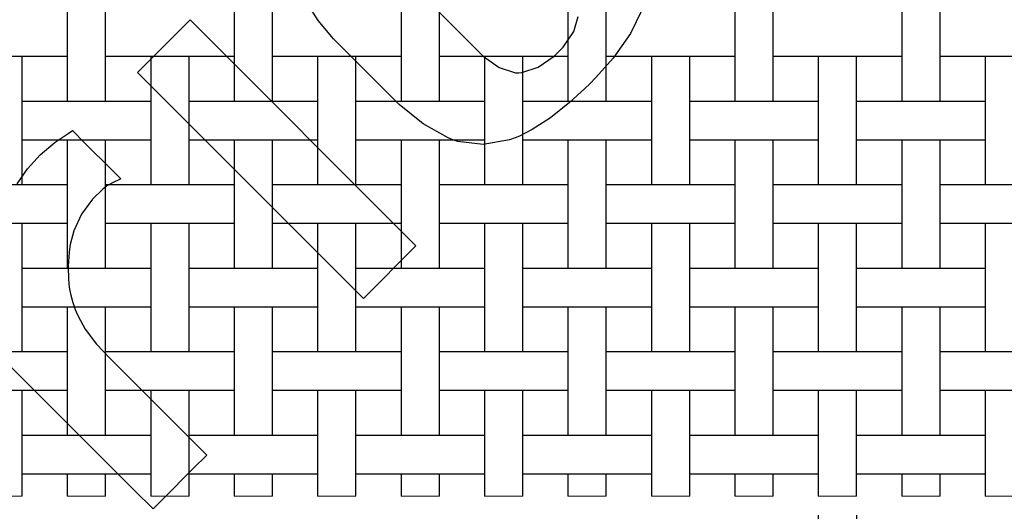
# Model space of a CAD drawing. Units: inches. Extents: x 0.5 to 8, y 0.5 to 10.5.
# Drawn here: x 2.4 to 4.5, y 4.7 to 5.7 of the extents above; entities that cross this region are included whole.
import ezdxf

# ---------------------------------------------------------------- set-up
doc = ezdxf.new("R2010")
doc.units = ezdxf.units.IN
doc.header["$MEASUREMENT"] = 0
doc.linetypes.add('SLD-Solid', pattern=[0])
doc.layers.add('BLUE', color=156, linetype='SLD-Solid')
doc.styles.add('SLDTEXTSTYLE3', font='VERDANA.TTF')
doc.dimstyles.new('SLDDIMSTYLE1', dxfattribs={"dimtxt": 0.106201, "dimasz": 0.06, "dimexe": 0, "dimexo": 0.0625, "dimgap": 0.02655, "dimtad": 1, "dimdec": 4, "dimlfac": 0.285714, "dimrnd": 1e-09, "dimzin": 0, "dimdsep": 46, "dimtxsty": 'SLDTEXTSTYLE3', "dimsah": 1, "dimcen": 0.09, "dimadec": 0, "dimazin": 0, "dimtfac": 1, "dimtdec": 4, "dimtmove": 0, "dimatfit": 0, "dimfxl": 0, "dimfrac": 2, "dimtolj": 1, "dimtzin": 12, "dimarcsym": 0})

# ---------------------------------------------------------------- blocks, each defined once
blk = doc.blocks.new('_D_5')
at = {"layer": 'BLUE'}
for p, q in [((4.077, 4.6694), (4.077, 4.3562)), ((4.1575, 4.6694), (4.1575, 4.3562)), ((4.077, 4.3956), (3.1555, 4.3956)), ((4.077, 4.3956), (4.1575, 4.3956)), ((4.1575, 4.3956), (4.2825, 4.3956))]:
    blk.add_line(p, q, dxfattribs=at)
for points in [[(4.077, 4.3956), (4.017, 4.4106), (4.017, 4.3806)], [(4.1575, 4.3956), (4.2175, 4.3806), (4.2175, 4.4106)]]:
    blk.add_solid(points, dxfattribs=at)
at = {"layer": 'BLUE', "char_height": 0.10417, "attachment_point": 1, "style": 'SLDTEXTSTYLE3'}
for s, insert in [('%%c', (3.1555, 4.5279)), ('0.0230', (3.3158, 4.5279))]:
    blk.add_mtext(s, dxfattribs=dict(at, insert=insert))
blk = doc.blocks.new('_D_6')
at = {"layer": 'BLUE'}
for p, q in [((1.8825, 4.6694), (1.8825, 4.3562)), ((1.977, 4.6694), (1.977, 4.3562)), ((1.8825, 4.3956), (1.7575, 4.3956)), ((1.8825, 4.3956), (1.977, 4.3956)), ((1.977, 4.3956), (2.7694, 4.3956))]:
    blk.add_line(p, q, dxfattribs=at)
for points in [[(1.8825, 4.3956), (1.8225, 4.4106), (1.8225, 4.3806)], [(1.977, 4.3956), (2.037, 4.3806), (2.037, 4.4106)]]:
    blk.add_solid(points, dxfattribs=at)
at = {"layer": 'BLUE', "insert": (2.2771, 4.5279), "char_height": 0.10417, "attachment_point": 1, "style": 'SLDTEXTSTYLE3'}
blk.add_mtext('0.0270', dxfattribs=at)

msp = doc.modelspace()

# ---------------------------------------------------------------- linework, layer by layer
at = {"color": 7, "linetype": 'SLD-Solid', "lineweight": 25}
for p, q in [((2.50198, 5.80603), (2.50198, 5.53653)), ((2.58248, 5.53653), (2.58248, 5.80603)), ((2.85198, 5.80603), (2.85198, 5.53653)), ((2.93248, 5.53653), (2.93248, 5.80603)), ((3.20198, 5.80603), (3.20198, 5.53653)), ((3.28248, 5.53653), (3.28248, 5.80603)), ((3.55198, 5.80603), (3.55198, 5.53653)), ((3.63248, 5.53653), (3.63248, 5.80603)), ((3.90198, 5.80603), (3.90198, 5.53653)), ((3.98248, 5.53653), (3.98248, 5.80603)), ((4.25198, 5.80603), (4.25198, 5.53653)), ((4.33248, 5.53653), (4.33248, 5.80603)), ((2.29317, 5.63103), (2.44129, 5.63103)), ((2.40748, 5.36153), (2.40748, 5.63103)), ((2.44129, 5.63103), (2.46817, 5.63103)), ((2.46817, 5.63103), (2.50198, 5.63103)), ((2.58248, 5.63103), (2.61629, 5.63103)), ((2.61629, 5.63103), (2.64317, 5.63103)), ((2.64317, 5.63103), (2.79129, 5.63103)), ((2.67698, 5.63103), (2.67698, 5.36153)), ((2.75748, 5.36153), (2.75748, 5.63103)), ((2.79129, 5.63103), (2.81817, 5.63103)), ((2.81817, 5.63103), (2.85198, 5.63103)), ((2.93248, 5.63103), (2.96629, 5.63103)), ((2.96629, 5.63103), (2.99317, 5.63103)), ((2.99317, 5.63103), (3.14129, 5.63103)), ((3.02698, 5.63103), (3.02698, 5.36153)), ((3.10748, 5.36153), (3.10748, 5.63103)), ((3.14129, 5.63103), (3.16817, 5.63103)), ((3.16817, 5.63103), (3.20198, 5.63103)), ((3.28248, 5.63103), (3.31629, 5.63103)), ((3.31629, 5.63103), (3.34317, 5.63103)), ((3.34317, 5.63103), (3.49129, 5.63103)), ((3.37698, 5.63103), (3.37698, 5.36153)), ((3.45748, 5.36153), (3.45748, 5.63103)), ((3.49129, 5.63103), (3.51817, 5.63103)), ((3.51817, 5.63103), (3.55198, 5.63103)), ((3.63248, 5.63103), (3.66629, 5.63103)), ((3.66629, 5.63103), (3.69317, 5.63103)), ((3.69317, 5.63103), (3.84129, 5.63103)), ((3.72698, 5.63103), (3.72698, 5.36153)), ((3.80748, 5.36153), (3.80748, 5.63103)), ((3.84129, 5.63103), (3.86817, 5.63103)), ((3.86817, 5.63103), (3.90198, 5.63103)), ((3.98248, 5.63103), (4.01629, 5.63103)), ((4.01629, 5.63103), (4.04317, 5.63103)), ((4.04317, 5.63103), (4.19129, 5.63103)), ((4.07698, 5.63103), (4.07698, 5.36153)), ((4.15748, 5.36153), (4.15748, 5.63103)), ((4.19129, 5.63103), (4.21817, 5.63103)), ((4.21817, 5.63103), (4.25198, 5.63103)), ((4.33248, 5.63103), (4.36629, 5.63103)), ((4.36629, 5.63103), (4.39317, 5.63103)), ((4.39317, 5.63103), (4.54129, 5.63103)), ((4.42698, 5.63103), (4.42698, 5.36153)), ((2.44129, 5.53653), (2.40748, 5.53653)), ((2.46817, 5.53653), (2.44129, 5.53653)), ((2.61629, 5.53653), (2.46817, 5.53653)), ((2.64317, 5.53653), (2.61629, 5.53653)), ((2.67698, 5.53653), (2.64317, 5.53653)), ((2.79129, 5.53653), (2.75748, 5.53653)), ((2.81817, 5.53653), (2.79129, 5.53653)), ((2.96629, 5.53653), (2.81817, 5.53653)), ((2.99317, 5.53653), (2.96629, 5.53653)), ((3.02698, 5.53653), (2.99317, 5.53653)), ((3.14129, 5.53653), (3.10748, 5.53653)), ((3.16817, 5.53653), (3.14129, 5.53653)), ((3.31629, 5.53653), (3.16817, 5.53653)), ((3.34317, 5.53653), (3.31629, 5.53653)), ((3.37698, 5.53653), (3.34317, 5.53653)), ((3.49129, 5.53653), (3.45748, 5.53653)), ((3.51817, 5.53653), (3.49129, 5.53653)), ((3.66629, 5.53653), (3.51817, 5.53653)), ((3.69317, 5.53653), (3.66629, 5.53653)), ((3.72698, 5.53653), (3.69317, 5.53653)), ((3.84129, 5.53653), (3.80748, 5.53653)), ((3.86817, 5.53653), (3.84129, 5.53653)), ((4.01629, 5.53653), (3.86817, 5.53653)), ((4.04317, 5.53653), (4.01629, 5.53653)), ((4.07698, 5.53653), (4.04317, 5.53653)), ((4.19129, 5.53653), (4.15748, 5.53653)), ((4.21817, 5.53653), (4.19129, 5.53653)), ((4.36629, 5.53653), (4.21817, 5.53653)), ((4.39317, 5.53653), (4.36629, 5.53653)), ((4.42698, 5.53653), (4.39317, 5.53653)), ((2.40748, 5.45603), (2.44129, 5.45603)), ((2.44129, 5.45603), (2.46817, 5.45603)), ((2.46817, 5.45603), (2.61629, 5.45603)), ((2.50198, 5.45603), (2.50198, 5.18653)), ((2.58248, 5.18653), (2.58248, 5.45603)), ((2.61629, 5.45603), (2.64317, 5.45603)), ((2.64317, 5.45603), (2.67698, 5.45603)), ((2.75748, 5.45603), (2.79129, 5.45603)), ((2.79129, 5.45603), (2.81817, 5.45603)), ((2.81817, 5.45603), (2.96629, 5.45603)), ((2.85198, 5.45603), (2.85198, 5.18653)), ((2.93248, 5.18653), (2.93248, 5.45603)), ((2.96629, 5.45603), (2.99317, 5.45603)), ((2.99317, 5.45603), (3.02698, 5.45603)), ((3.10748, 5.45603), (3.14129, 5.45603)), ((3.14129, 5.45603), (3.16817, 5.45603)), ((3.16817, 5.45603), (3.31629, 5.45603)), ((3.20198, 5.45603), (3.20198, 5.18653)), ((3.28248, 5.18653), (3.28248, 5.45603)), ((3.31629, 5.45603), (3.34317, 5.45603)), ((3.34317, 5.45603), (3.37698, 5.45603)), ((3.45748, 5.45603), (3.49129, 5.45603)), ((3.49129, 5.45603), (3.51817, 5.45603)), ((3.51817, 5.45603), (3.66629, 5.45603)), ((3.55198, 5.45603), (3.55198, 5.18653)), ((3.63248, 5.18653), (3.63248, 5.45603)), ((3.66629, 5.45603), (3.69317, 5.45603)), ((3.69317, 5.45603), (3.72698, 5.45603)), ((3.80748, 5.45603), (3.84129, 5.45603)), ((3.84129, 5.45603), (3.86817, 5.45603)), ((3.86817, 5.45603), (4.01629, 5.45603)), ((3.90198, 5.45603), (3.90198, 5.18653)), ((3.98248, 5.18653), (3.98248, 5.45603)), ((4.01629, 5.45603), (4.04317, 5.45603)), ((4.04317, 5.45603), (4.07698, 5.45603)), ((4.15748, 5.45603), (4.19129, 5.45603)), ((4.19129, 5.45603), (4.21817, 5.45603)), ((4.21817, 5.45603), (4.36629, 5.45603)), ((4.25198, 5.45603), (4.25198, 5.18653)), ((4.33248, 5.18653), (4.33248, 5.45603)), ((4.36629, 5.45603), (4.39317, 5.45603)), ((4.39317, 5.45603), (4.42698, 5.45603)), ((2.44129, 5.36153), (2.29317, 5.36153)), ((2.46817, 5.36153), (2.44129, 5.36153)), ((2.50198, 5.36153), (2.46817, 5.36153)), ((2.61629, 5.36153), (2.58248, 5.36153)), ((2.64317, 5.36153), (2.61629, 5.36153)), ((2.79129, 5.36153), (2.64317, 5.36153)), ((2.81817, 5.36153), (2.79129, 5.36153)), ((2.85198, 5.36153), (2.81817, 5.36153)), ((2.96629, 5.36153), (2.93248, 5.36153)), ((2.99317, 5.36153), (2.96629, 5.36153)), ((3.14129, 5.36153), (2.99317, 5.36153)), ((3.16817, 5.36153), (3.14129, 5.36153)), ((3.20198, 5.36153), (3.16817, 5.36153)), ((3.31629, 5.36153), (3.28248, 5.36153)), ((3.34317, 5.36153), (3.31629, 5.36153)), ((3.49129, 5.36153), (3.34317, 5.36153)), ((3.51817, 5.36153), (3.49129, 5.36153)), ((3.55198, 5.36153), (3.51817, 5.36153)), ((3.66629, 5.36153), (3.63248, 5.36153)), ((3.69317, 5.36153), (3.66629, 5.36153)), ((3.84129, 5.36153), (3.69317, 5.36153)), ((3.86817, 5.36153), (3.84129, 5.36153)), ((3.90198, 5.36153), (3.86817, 5.36153)), ((4.01629, 5.36153), (3.98248, 5.36153)), ((4.04317, 5.36153), (4.01629, 5.36153)), ((4.19129, 5.36153), (4.04317, 5.36153)), ((4.21817, 5.36153), (4.19129, 5.36153)), ((4.25198, 5.36153), (4.21817, 5.36153)), ((4.36629, 5.36153), (4.33248, 5.36153)), ((4.39317, 5.36153), (4.36629, 5.36153)), ((4.54129, 5.36153), (4.39317, 5.36153)), ((2.29317, 5.28103), (2.44129, 5.28103)), ((2.40748, 5.01153), (2.40748, 5.28103)), ((2.44129, 5.28103), (2.46817, 5.28103)), ((2.46817, 5.28103), (2.50198, 5.28103)), ((2.58248, 5.28103), (2.61629, 5.28103)), ((2.61629, 5.28103), (2.64317, 5.28103)), ((2.64317, 5.28103), (2.79129, 5.28103)), ((2.67698, 5.28103), (2.67698, 5.01153)), ((2.75748, 5.01153), (2.75748, 5.28103)), ((2.79129, 5.28103), (2.81817, 5.28103)), ((2.81817, 5.28103), (2.85198, 5.28103)), ((2.93248, 5.28103), (2.96629, 5.28103)), ((2.96629, 5.28103), (2.99317, 5.28103)), ((2.99317, 5.28103), (3.14129, 5.28103)), ((3.02698, 5.28103), (3.02698, 5.01153)), ((3.10748, 5.01153), (3.10748, 5.28103)), ((3.14129, 5.28103), (3.16817, 5.28103)), ((3.16817, 5.28103), (3.20198, 5.28103)), ((3.28248, 5.28103), (3.31629, 5.28103)), ((3.31629, 5.28103), (3.34317, 5.28103)), ((3.34317, 5.28103), (3.49129, 5.28103)), ((3.37698, 5.28103), (3.37698, 5.01153)), ((3.45748, 5.01153), (3.45748, 5.28103)), ((3.49129, 5.28103), (3.51817, 5.28103)), ((3.51817, 5.28103), (3.55198, 5.28103)), ((3.63248, 5.28103), (3.66629, 5.28103)), ((3.66629, 5.28103), (3.69317, 5.28103)), ((3.69317, 5.28103), (3.84129, 5.28103)), ((3.72698, 5.28103), (3.72698, 5.01153)), ((3.80748, 5.01153), (3.80748, 5.28103)), ((3.84129, 5.28103), (3.86817, 5.28103)), ((3.86817, 5.28103), (3.90198, 5.28103)), ((3.98248, 5.28103), (4.01629, 5.28103)), ((4.01629, 5.28103), (4.04317, 5.28103)), ((4.04317, 5.28103), (4.19129, 5.28103)), ((4.07698, 5.28103), (4.07698, 5.01153)), ((4.15748, 5.01153), (4.15748, 5.28103)), ((4.19129, 5.28103), (4.21817, 5.28103)), ((4.21817, 5.28103), (4.25198, 5.28103)), ((4.33248, 5.28103), (4.36629, 5.28103)), ((4.36629, 5.28103), (4.39317, 5.28103)), ((4.39317, 5.28103), (4.54129, 5.28103)), ((4.42698, 5.28103), (4.42698, 5.01153)), ((2.44129, 5.18653), (2.40748, 5.18653)), ((2.46817, 5.18653), (2.44129, 5.18653)), ((2.61629, 5.18653), (2.46817, 5.18653)), ((2.64317, 5.18653), (2.61629, 5.18653)), ((2.67698, 5.18653), (2.64317, 5.18653)), ((2.79129, 5.18653), (2.75748, 5.18653)), ((2.81817, 5.18653), (2.79129, 5.18653)), ((2.96629, 5.18653), (2.81817, 5.18653)), ((2.99317, 5.18653), (2.96629, 5.18653)), ((3.02698, 5.18653), (2.99317, 5.18653)), ((3.14129, 5.18653), (3.10748, 5.18653)), ((3.16817, 5.18653), (3.14129, 5.18653)), ((3.31629, 5.18653), (3.16817, 5.18653)), ((3.34317, 5.18653), (3.31629, 5.18653)), ((3.37698, 5.18653), (3.34317, 5.18653)), ((3.49129, 5.18653), (3.45748, 5.18653)), ((3.51817, 5.18653), (3.49129, 5.18653)), ((3.66629, 5.18653), (3.51817, 5.18653)), ((3.69317, 5.18653), (3.66629, 5.18653)), ((3.72698, 5.18653), (3.69317, 5.18653)), ((3.84129, 5.18653), (3.80748, 5.18653)), ((3.86817, 5.18653), (3.84129, 5.18653)), ((4.01629, 5.18653), (3.86817, 5.18653)), ((4.04317, 5.18653), (4.01629, 5.18653)), ((4.07698, 5.18653), (4.04317, 5.18653)), ((4.19129, 5.18653), (4.15748, 5.18653)), ((4.21817, 5.18653), (4.19129, 5.18653)), ((4.36629, 5.18653), (4.21817, 5.18653)), ((4.39317, 5.18653), (4.36629, 5.18653)), ((4.42698, 5.18653), (4.39317, 5.18653)), ((2.40748, 5.10603), (2.44129, 5.10603)), ((2.44129, 5.10603), (2.46817, 5.10603)), ((2.46817, 5.10603), (2.61629, 5.10603)), ((2.50198, 5.10603), (2.50198, 4.83653)), ((2.58248, 4.83653), (2.58248, 5.10603)), ((2.61629, 5.10603), (2.64317, 5.10603)), ((2.64317, 5.10603), (2.67698, 5.10603)), ((2.75748, 5.10603), (2.79129, 5.10603)), ((2.79129, 5.10603), (2.81817, 5.10603)), ((2.81817, 5.10603), (2.96629, 5.10603)), ((2.85198, 5.10603), (2.85198, 4.83653)), ((2.93248, 4.83653), (2.93248, 5.10603)), ((2.96629, 5.10603), (2.99317, 5.10603)), ((2.99317, 5.10603), (3.02698, 5.10603)), ((3.10748, 5.10603), (3.14129, 5.10603)), ((3.14129, 5.10603), (3.16817, 5.10603)), ((3.16817, 5.10603), (3.31629, 5.10603)), ((3.20198, 5.10603), (3.20198, 4.83653)), ((3.28248, 4.83653), (3.28248, 5.10603)), ((3.31629, 5.10603), (3.34317, 5.10603)), ((3.34317, 5.10603), (3.37698, 5.10603)), ((3.45748, 5.10603), (3.49129, 5.10603)), ((3.49129, 5.10603), (3.51817, 5.10603)), ((3.51817, 5.10603), (3.66629, 5.10603)), ((3.55198, 5.10603), (3.55198, 4.83653)), ((3.63248, 4.83653), (3.63248, 5.10603)), ((3.66629, 5.10603), (3.69317, 5.10603)), ((3.69317, 5.10603), (3.72698, 5.10603)), ((3.80748, 5.10603), (3.84129, 5.10603)), ((3.84129, 5.10603), (3.86817, 5.10603)), ((3.86817, 5.10603), (4.01629, 5.10603)), ((3.90198, 5.10603), (3.90198, 4.83653)), ((3.98248, 4.83653), (3.98248, 5.10603)), ((4.01629, 5.10603), (4.04317, 5.10603)), ((4.04317, 5.10603), (4.07698, 5.10603)), ((4.15748, 5.10603), (4.19129, 5.10603)), ((4.19129, 5.10603), (4.21817, 5.10603)), ((4.21817, 5.10603), (4.36629, 5.10603)), ((4.25198, 5.10603), (4.25198, 4.83653)), ((4.33248, 4.83653), (4.33248, 5.10603)), ((4.36629, 5.10603), (4.39317, 5.10603)), ((4.39317, 5.10603), (4.42698, 5.10603)), ((2.44129, 5.01153), (2.29317, 5.01153)), ((2.46817, 5.01153), (2.44129, 5.01153)), ((2.50198, 5.01153), (2.46817, 5.01153)), ((2.61629, 5.01153), (2.58248, 5.01153)), ((2.64317, 5.01153), (2.61629, 5.01153)), ((2.79129, 5.01153), (2.64317, 5.01153)), ((2.81817, 5.01153), (2.79129, 5.01153)), ((2.85198, 5.01153), (2.81817, 5.01153)), ((2.96629, 5.01153), (2.93248, 5.01153)), ((2.99317, 5.01153), (2.96629, 5.01153)), ((3.14129, 5.01153), (2.99317, 5.01153)), ((3.16817, 5.01153), (3.14129, 5.01153)), ((3.20198, 5.01153), (3.16817, 5.01153)), ((3.31629, 5.01153), (3.28248, 5.01153)), ((3.34317, 5.01153), (3.31629, 5.01153)), ((3.49129, 5.01153), (3.34317, 5.01153)), ((3.51817, 5.01153), (3.49129, 5.01153)), ((3.55198, 5.01153), (3.51817, 5.01153)), ((3.66629, 5.01153), (3.63248, 5.01153)), ((3.69317, 5.01153), (3.66629, 5.01153)), ((3.84129, 5.01153), (3.69317, 5.01153)), ((3.86817, 5.01153), (3.84129, 5.01153)), ((3.90198, 5.01153), (3.86817, 5.01153)), ((4.01629, 5.01153), (3.98248, 5.01153)), ((4.04317, 5.01153), (4.01629, 5.01153)), ((4.19129, 5.01153), (4.04317, 5.01153)), ((4.21817, 5.01153), (4.19129, 5.01153)), ((4.25198, 5.01153), (4.21817, 5.01153)), ((4.36629, 5.01153), (4.33248, 5.01153)), ((4.39317, 5.01153), (4.36629, 5.01153)), ((4.54129, 5.01153), (4.39317, 5.01153)), ((2.29317, 4.93103), (2.44129, 4.93103)), ((2.40748, 4.70878), (2.40748, 4.93103)), ((2.44129, 4.93103), (2.46817, 4.93103)), ((2.46817, 4.93103), (2.50198, 4.93103)), ((2.58248, 4.93103), (2.61629, 4.93103)), ((2.61629, 4.93103), (2.64317, 4.93103)), ((2.64317, 4.93103), (2.79129, 4.93103)), ((2.67698, 4.93103), (2.67698, 4.70878)), ((2.75748, 4.70878), (2.75748, 4.93103)), ((2.79129, 4.93103), (2.81817, 4.93103)), ((2.81817, 4.93103), (2.85198, 4.93103)), ((2.93248, 4.93103), (2.96629, 4.93103)), ((2.96629, 4.93103), (2.99317, 4.93103)), ((2.99317, 4.93103), (3.14129, 4.93103)), ((3.02698, 4.93103), (3.02698, 4.70878)), ((3.10748, 4.70878), (3.10748, 4.93103)), ((3.14129, 4.93103), (3.16817, 4.93103)), ((3.16817, 4.93103), (3.20198, 4.93103)), ((3.28248, 4.93103), (3.31629, 4.93103)), ((3.31629, 4.93103), (3.34317, 4.93103)), ((3.34317, 4.93103), (3.49129, 4.93103)), ((3.37698, 4.93103), (3.37698, 4.70878)), ((3.45748, 4.70878), (3.45748, 4.93103)), ((3.49129, 4.93103), (3.51817, 4.93103)), ((3.51817, 4.93103), (3.55198, 4.93103)), ((3.63248, 4.93103), (3.66629, 4.93103)), ((3.66629, 4.93103), (3.69317, 4.93103)), ((3.69317, 4.93103), (3.84129, 4.93103)), ((3.72698, 4.93103), (3.72698, 4.70878)), ((3.80748, 4.70878), (3.80748, 4.93103)), ((3.84129, 4.93103), (3.86817, 4.93103)), ((3.86817, 4.93103), (3.90198, 4.93103)), ((3.98248, 4.93103), (4.01629, 4.93103)), ((4.01629, 4.93103), (4.04317, 4.93103)), ((4.04317, 4.93103), (4.19129, 4.93103)), ((4.07698, 4.93103), (4.07698, 4.70878)), ((4.15748, 4.70878), (4.15748, 4.93103)), ((4.19129, 4.93103), (4.21817, 4.93103)), ((4.21817, 4.93103), (4.25198, 4.93103)), ((4.33248, 4.93103), (4.36629, 4.93103)), ((4.36629, 4.93103), (4.39317, 4.93103)), ((4.39317, 4.93103), (4.54129, 4.93103)), ((4.42698, 4.93103), (4.42698, 4.70878)), ((2.44129, 4.83653), (2.40748, 4.83653)), ((2.46817, 4.83653), (2.44129, 4.83653)), ((2.61629, 4.83653), (2.46817, 4.83653)), ((2.64317, 4.83653), (2.61629, 4.83653)), ((2.67698, 4.83653), (2.64317, 4.83653)), ((2.79129, 4.83653), (2.75748, 4.83653)), ((2.81817, 4.83653), (2.79129, 4.83653)), ((2.96629, 4.83653), (2.81817, 4.83653)), ((2.99317, 4.83653), (2.96629, 4.83653)), ((3.02698, 4.83653), (2.99317, 4.83653)), ((3.14129, 4.83653), (3.10748, 4.83653)), ((3.16817, 4.83653), (3.14129, 4.83653)), ((3.31629, 4.83653), (3.16817, 4.83653)), ((3.34317, 4.83653), (3.31629, 4.83653)), ((3.37698, 4.83653), (3.34317, 4.83653)), ((3.49129, 4.83653), (3.45748, 4.83653)), ((3.51817, 4.83653), (3.49129, 4.83653)), ((3.66629, 4.83653), (3.51817, 4.83653)), ((3.69317, 4.83653), (3.66629, 4.83653)), ((3.72698, 4.83653), (3.69317, 4.83653)), ((3.84129, 4.83653), (3.80748, 4.83653)), ((3.86817, 4.83653), (3.84129, 4.83653)), ((4.01629, 4.83653), (3.86817, 4.83653)), ((4.04317, 4.83653), (4.01629, 4.83653)), ((4.07698, 4.83653), (4.04317, 4.83653)), ((4.19129, 4.83653), (4.15748, 4.83653)), ((4.21817, 4.83653), (4.19129, 4.83653)), ((4.36629, 4.83653), (4.21817, 4.83653)), ((4.39317, 4.83653), (4.36629, 4.83653)), ((4.42698, 4.83653), (4.39317, 4.83653)), ((2.40748, 4.75603), (2.44129, 4.75603)), ((2.44129, 4.75603), (2.46817, 4.75603)), ((2.46817, 4.75603), (2.61629, 4.75603)), ((2.50198, 4.75603), (2.50198, 4.70878)), ((2.58248, 4.70878), (2.58248, 4.75603)), ((2.61629, 4.75603), (2.64317, 4.75603)), ((2.64317, 4.75603), (2.67698, 4.75603)), ((2.75748, 4.75603), (2.79129, 4.75603)), ((2.79129, 4.75603), (2.81817, 4.75603)), ((2.81817, 4.75603), (2.96629, 4.75603)), ((2.85198, 4.75603), (2.85198, 4.70878)), ((2.93248, 4.70878), (2.93248, 4.75603)), ((2.96629, 4.75603), (2.99317, 4.75603)), ((2.99317, 4.75603), (3.02698, 4.75603)), ((3.10748, 4.75603), (3.14129, 4.75603)), ((3.14129, 4.75603), (3.16817, 4.75603)), ((3.16817, 4.75603), (3.31629, 4.75603)), ((3.20198, 4.75603), (3.20198, 4.70878)), ((3.28248, 4.70878), (3.28248, 4.75603)), ((3.31629, 4.75603), (3.34317, 4.75603)), ((3.34317, 4.75603), (3.37698, 4.75603)), ((3.45748, 4.75603), (3.49129, 4.75603)), ((3.49129, 4.75603), (3.51817, 4.75603)), ((3.51817, 4.75603), (3.66629, 4.75603)), ((3.55198, 4.75603), (3.55198, 4.70878)), ((3.63248, 4.70878), (3.63248, 4.75603)), ((3.66629, 4.75603), (3.69317, 4.75603)), ((3.69317, 4.75603), (3.72698, 4.75603)), ((3.80748, 4.75603), (3.84129, 4.75603)), ((3.84129, 4.75603), (3.86817, 4.75603)), ((3.86817, 4.75603), (4.01629, 4.75603)), ((3.90198, 4.75603), (3.90198, 4.70878)), ((3.98248, 4.70878), (3.98248, 4.75603)), ((4.01629, 4.75603), (4.04317, 4.75603)), ((4.04317, 4.75603), (4.07698, 4.75603)), ((4.15748, 4.75603), (4.19129, 4.75603)), ((4.19129, 4.75603), (4.21817, 4.75603)), ((4.21817, 4.75603), (4.36629, 4.75603)), ((4.25198, 4.75603), (4.25198, 4.70878)), ((4.33248, 4.70878), (4.33248, 4.75603)), ((4.36629, 4.75603), (4.39317, 4.75603)), ((4.39317, 4.75603), (4.42698, 4.75603))]:
    msp.add_line(p, q, dxfattribs=at)
at = {"color": 7, "linetype": 'SLD-Solid', "lineweight": 18}
for p, q in [((2.32698, 4.70878), (2.40748, 4.70878)), ((2.50198, 4.70878), (2.58248, 4.70878)), ((2.67698, 4.70878), (2.75748, 4.70878)), ((2.85198, 4.70878), (2.93248, 4.70878)), ((3.02698, 4.70878), (3.10748, 4.70878)), ((3.20198, 4.70878), (3.28248, 4.70878)), ((3.37698, 4.70878), (3.45748, 4.70878)), ((3.55198, 4.70878), (3.63248, 4.70878)), ((3.72698, 4.70878), (3.80748, 4.70878)), ((3.90198, 4.70878), (3.98248, 4.70878)), ((4.07698, 4.70878), (4.15748, 4.70878)), ((4.25198, 4.70878), (4.33248, 4.70878)), ((4.42698, 4.70878), (4.50748, 4.70878))]:
    msp.add_line(p, q, dxfattribs=at)
at = {"layer": 'BLUE', "linetype": 'SLD-Solid'}
for p, q in [((3.0284, 5.70578), (2.99744, 5.75491)), ((3.26779, 5.73782), (3.36483, 5.64079)), ((3.70693, 5.7278), (3.68306, 5.67879)), ((2.64953, 5.59739), (2.75973, 5.70759)), ((2.75973, 5.70759), (3.23342, 5.2339)), ((3.06054, 5.66763), (3.0284, 5.70578)), ((3.5647, 5.68284), (3.57324, 5.71441)), ((3.54198, 5.65024), (3.5647, 5.68284)), ((3.68306, 5.67879), (3.64669, 5.62734)), ((3.07226, 5.65591), (3.06054, 5.66763)), ((3.1827, 5.54547), (3.07226, 5.65591)), ((3.36483, 5.64079), (3.37436, 5.63125)), ((3.52328, 5.63154), (3.53278, 5.64104)), ((3.53278, 5.64104), (3.54198, 5.65024)), ((3.37436, 5.63125), (3.40795, 5.60758)), ((3.48984, 5.60797), (3.52328, 5.63154)), ((3.64669, 5.62734), (3.61071, 5.58633)), ((3.12322, 5.12369), (2.64953, 5.59739)), ((3.40795, 5.60758), (3.44227, 5.59661)), ((3.44227, 5.59661), (3.44892, 5.59666)), ((3.44892, 5.59666), (3.45556, 5.59672)), ((3.45556, 5.59672), (3.48984, 5.60797)), ((3.61071, 5.58633), (3.59788, 5.5735)), ((3.58758, 5.5633), (3.55545, 5.53401)), ((3.59788, 5.5735), (3.58758, 5.5633)), ((3.19786, 5.53031), (3.1827, 5.54547)), ((3.24827, 5.4897), (3.19786, 5.53031)), ((3.55545, 5.53401), (3.51522, 5.50194)), ((3.51522, 5.50194), (3.47719, 5.47737)), ((2.50395, 5.46951), (2.51324, 5.47525)), ((2.51324, 5.47525), (2.53854, 5.44996)), ((3.30074, 5.45996), (3.24827, 5.4897)), ((3.47719, 5.47737), (3.45059, 5.46387)), ((2.47702, 5.45076), (2.50395, 5.46951)), ((3.31093, 5.45624), (3.30074, 5.45996)), ((3.32111, 5.45252), (3.31093, 5.45624)), ((3.37412, 5.44606), (3.32111, 5.45252)), ((3.42983, 5.45594), (3.37412, 5.44606)), ((3.44136, 5.46038), (3.42983, 5.45594)), ((3.45059, 5.46387), (3.44136, 5.46038)), ((2.44521, 5.4242), (2.47702, 5.45076)), ((2.53854, 5.44996), (2.59545, 5.39304)), ((2.41838, 5.39527), (2.44521, 5.4242)), ((2.3971, 5.36363), (2.41838, 5.39527)), ((2.59545, 5.39304), (2.61442, 5.37408)), ((2.61161, 5.37261), (2.59845, 5.36646)), ((2.61442, 5.37408), (2.61161, 5.37261)), ((2.57677, 5.35235), (2.5551, 5.33136)), ((2.58468, 5.35849), (2.57677, 5.35235)), ((2.58675, 5.36007), (2.58468, 5.35849)), ((2.59845, 5.36646), (2.58675, 5.36007)), ((2.5551, 5.33136), (2.53186, 5.30035)), ((2.53186, 5.30035), (2.51552, 5.2654)), ((2.51552, 5.2654), (2.50786, 5.23623)), ((2.50668, 5.22634), (2.50599, 5.22055)), ((2.50786, 5.23623), (2.50668, 5.22634)), ((3.23342, 5.2339), (3.12322, 5.12369)), ((2.50599, 5.22055), (2.50391, 5.1913)), ((2.50391, 5.1913), (2.50453, 5.16228)), ((2.50453, 5.16228), (2.50521, 5.15661)), ((2.50521, 5.15661), (2.50563, 5.1532)), ((2.50563, 5.1532), (2.50699, 5.14294)), ((2.50699, 5.14294), (2.50943, 5.13007)), ((2.50943, 5.13007), (2.51367, 5.11524)), ((2.51367, 5.11524), (2.5189, 5.10051)), ((2.5189, 5.10051), (2.52081, 5.09567)), ((2.52081, 5.09567), (2.52465, 5.08618)), ((2.52465, 5.08618), (2.53985, 5.05914)), ((2.53985, 5.05914), (2.56365, 5.02772)), ((2.64245, 4.72168), (2.31636, 5.04707)), ((2.56365, 5.02772), (2.59046, 4.99914)), ((2.59046, 4.99914), (2.61159, 4.97816)), ((2.61159, 4.97816), (2.61857, 4.9711)), ((2.61857, 4.9711), (2.63197, 4.95745)), ((2.63197, 4.95745), (2.74354, 4.84613)), ((2.74354, 4.84613), (2.78069, 4.80898)), ((2.7946, 4.79507), (2.76643, 4.76691)), ((2.78069, 4.80898), (2.78416, 4.80551)), ((2.78416, 4.80551), (2.79198, 4.79769)), ((2.79198, 4.79769), (2.7946, 4.79507)), ((2.76643, 4.76691), (2.70308, 4.70355)), ((2.68196, 4.68243), (2.64245, 4.72168)), ((2.70308, 4.70355), (2.68196, 4.68243))]:
    msp.add_line(p, q, dxfattribs=at)

# ---------------------------------------------------------------- dimensions: what is measured, and where the dimension line sits
at = {"layer": 'BLUE'}
dim = msp.add_linear_dim(base=(1.97698, 4.3956), p1=(1.88248, 4.70878), p2=(1.97698, 4.70878), dimstyle='SLDDIMSTYLE1', dxfattribs=at)
dim.commit()
dim.dimension.update_dxf_attribs({"geometry": '_D_6', "text_midpoint": (2.52324, 4.3956), "dimtype": 160})
dim = msp.add_linear_dim(base=(4.15748, 4.3956), p1=(4.07698, 4.70878), p2=(4.15748, 4.70878), text='%%c<>', dimstyle='SLDDIMSTYLE1', dxfattribs=at)
dim.commit()
dim.dimension.update_dxf_attribs({"geometry": '_D_5', "text_midpoint": (3.48179, 4.3956), "dimtype": 160})

doc.saveas('drawing.dxf')
